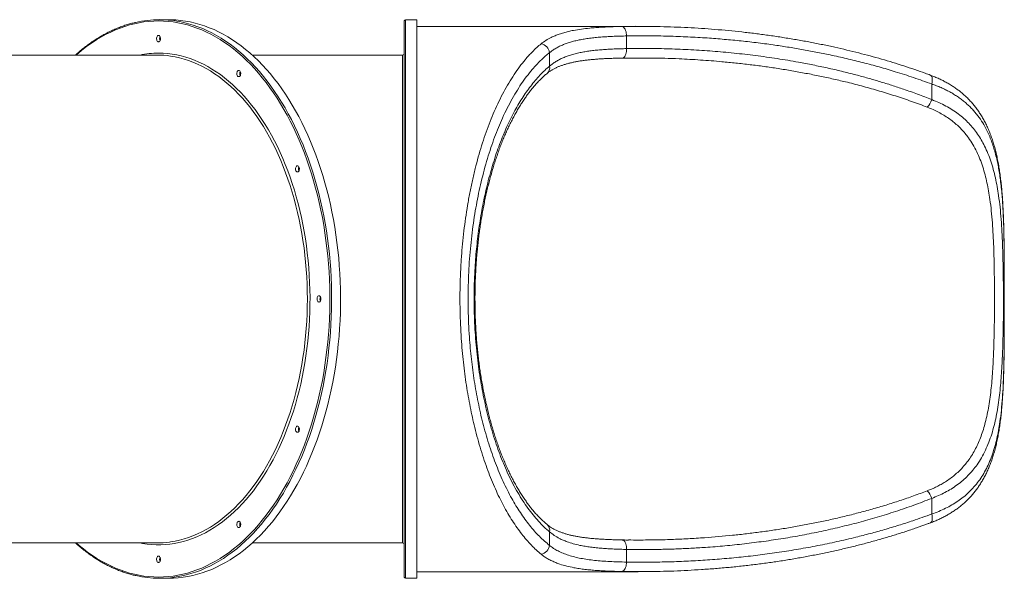
# Model space of a CAD drawing. Units: millimetres. Extents: x -5432 to 41499, y -6117 to 10713.
# Drawn here: x 5497 to 7056, y -665 to 219 of the extents above; entities that cross this region are included whole.
import ezdxf

# ---------------------------------------------------------------- set-up
doc = ezdxf.new("R2010")
doc.units = ezdxf.units.MM

msp = doc.modelspace()

# ---------------------------------------------------------------- linework, layer by layer
at = {"color": 7, "linetype": 'Continuous', "lineweight": 15}
for p, q in [((5732.5, 219.2), (5718.3, 219.2)), ((6125.9, 219.2), (6107.9, 219.2)), ((6125.9, -222.8), (6125.9, 219.2)), ((6105.9, -662.8), (6105.9, 217.2)), ((6475.9, 208.7), (6125.9, 208.7)), ((6457.8, 193.5), (6457.8, 173.5)), ((5714.4, 163.2), (5338.2, 163.2)), ((6102.9, 163.2), (5865.2, 163.2)), ((6335.9, 167.2), (6335.9, 145.7)), ((6491.1, 158.6), (6461.1, 158.5)), ((6940.9, 92.7), (6940.9, 117.5)), ((6125.9, -664.8), (6125.9, -222.8)), ((6940.9, -563), (6940.9, -538.3)), ((6335.9, -591.3), (6335.9, -612.7)), ((5338.2, -608.8), (5714.4, -608.8)), ((5865.2, -608.8), (6102.9, -608.8)), ((6457.8, -619.1), (6457.8, -639.1)), ((6125.9, -654.3), (6475.9, -654.3)), ((5718.3, -664.8), (5732.5, -664.8)), ((6107.9, -664.8), (6125.9, -664.8))]:
    msp.add_line(p, q, dxfattribs=at)
at = {"color": 8, "linetype": 'Continuous', "lineweight": 15}
for p, q in [((6107.9, 219.2), (6107.9, -664.8)), ((6450.3, 208.5), (6459.8, 208.6)), ((7055.4, -127), (7055.3, -127.2)), ((7055.4, -318.6), (7055.3, -318.3)), ((6459.9, -654.1), (6450.3, -654.1))]:
    msp.add_line(p, q, dxfattribs=at)
at = {"color": 7, "linetype": 'Continuous', "lineweight": 15, "flags": 128}
for points in [[(5732.5, -664.8), (5740.2, -664.6), (5747.8, -664.1), (5755.5, -663.2), (5763.1, -662), (5770.8, -660.4), (5778.3, -658.5), (5785.9, -656.2), (5793.4, -653.6), (5800.9, -650.6), (5808.3, -647.3), (5815.6, -643.7), (5822.9, -639.8), (5830.1, -635.5), (5837.2, -630.8), (5844.3, -625.9), (5851.2, -620.6), (5858.1, -615), (5864.8, -609.1), (5871.5, -602.9), (5878, -596.4), (5884.5, -589.6), (5890.8, -582.5), (5897, -575.2), (5903, -567.5), (5909, -559.6), (5914.7, -551.4), (5920.4, -542.9), (5925.9, -534.2), (5931.2, -525.3), (5936.4, -516.1), (5941.4, -506.6), (5946.2, -497), (5950.9, -487.1), (5955.4, -477), (5959.7, -466.7), (5963.9, -456.2), (5967.8, -445.6), (5971.6, -434.7), (5975.2, -423.7), (5978.6, -412.6), (5981.8, -401.2), (5984.8, -389.8), (5987.6, -378.2), (5990.2, -366.5), (5992.6, -354.6), (5994.8, -342.7), (5996.7, -330.6), (5998.5, -318.5), (6000.1, -306.3), (6001.4, -294.1), (6002.5, -281.8), (6003.5, -269.4), (6004.2, -257), (6004.7, -244.6), (6004.9, -232.1), (6005, -219.7), (6004.8, -207.2), (6004.4, -194.8), (6003.8, -182.4), (6003, -170), (6002, -157.6), (6000.8, -145.3), (5999.3, -133.1), (5997.7, -121), (5995.8, -108.9), (5993.7, -96.9), (5991.4, -85), (5988.9, -73.2), (5986.2, -61.6), (5983.3, -50), (5980.2, -38.7), (5976.9, -27.4), (5973.4, -16.3), (5969.7, -5.4), (5965.9, 5.4), (5961.8, 15.9), (5957.6, 26.3), (5953.2, 36.5), (5948.6, 46.5), (5943.8, 56.3), (5938.9, 65.8), (5933.8, 75.1), (5928.5, 84.2), (5923.1, 93), (5917.6, 101.6), (5911.9, 110), (5906, 118), (5900, 125.8), (5893.9, 133.3), (5887.7, 140.6), (5881.3, 147.5), (5874.8, 154.2), (5868.2, 160.5), (5861.5, 166.6), (5854.7, 172.3), (5847.8, 177.7), (5840.8, 182.8), (5833.7, 187.6), (5826.5, 192.1), (5819.3, 196.2), (5811.9, 200), (5804.6, 203.5), (5797.1, 206.6), (5789.7, 209.4), (5782.1, 211.8), (5774.6, 213.9), (5767, 215.7), (5759.3, 217.1), (5751.7, 218.1), (5744, 218.8), (5736.3, 219.2), (5732.5, 219.2)], [(6457.8, 193.5), (6457.7, 195.8), (6457.4, 198.1), (6457, 200.2), (6456.3, 202.2), (6455.6, 204), (6454.7, 205.5), (6453.7, 206.7), (6452.6, 207.7), (6451.5, 208.3), (6450.3, 208.5)], [(5716.8, 194.2), (5717.6, 194), (5718.4, 193.5), (5719, 192.6), (5719.5, 191.5), (5719.8, 190.2), (5719.8, 188.9), (5719.7, 187.5), (5719.3, 186.3), (5718.7, 185.3), (5718, 184.6), (5717.2, 184.3), (5716.3, 184.3), (5715.5, 184.6), (5714.8, 185.3), (5714.2, 186.3), (5713.8, 187.5), (5713.7, 188.9), (5713.7, 190.2), (5714, 191.5), (5714.5, 192.6), (5715.2, 193.5), (5715.9, 194), (5716.8, 194.2)], [(5843.7, 139), (5844.6, 138.8), (5845.3, 138.3), (5846, 137.4), (5846.5, 136.3), (5846.8, 135), (5846.8, 133.7), (5846.7, 132.3), (5846.3, 131.1), (5845.7, 130.1), (5845, 129.4), (5844.2, 129.1), (5843.3, 129.1), (5842.5, 129.4), (5841.8, 130.1), (5841.2, 131.1), (5840.8, 132.3), (5840.7, 133.7), (5840.7, 135), (5841, 136.3), (5841.5, 137.4), (5842.1, 138.3), (5842.9, 138.8), (5843.7, 139)], [(5936.7, -11.8), (5937.5, -12), (5938.3, -12.5), (5939, -13.4), (5939.5, -14.5), (5939.7, -15.8), (5939.8, -17.1), (5939.6, -18.5), (5939.2, -19.7), (5938.7, -20.7), (5937.9, -21.4), (5937.1, -21.7), (5936.3, -21.7), (5935.5, -21.4), (5934.8, -20.7), (5934.2, -19.7), (5933.8, -18.5), (5933.6, -17.1), (5933.7, -15.8), (5934, -14.5), (5934.5, -13.4), (5935.1, -12.5), (5935.9, -12), (5936.7, -11.8)], [(5970.7, -217.8), (5971.6, -218), (5972.3, -218.5), (5973, -219.4), (5973.5, -220.5), (5973.8, -221.8), (5973.8, -223.1), (5973.6, -224.5), (5973.3, -225.7), (5972.7, -226.7), (5972, -227.4), (5971.2, -227.7), (5970.3, -227.7), (5969.5, -227.4), (5968.8, -226.7), (5968.2, -225.7), (5967.8, -224.5), (5967.7, -223.1), (5967.7, -221.8), (5968, -220.5), (5968.5, -219.4), (5969.1, -218.5), (5969.9, -218), (5970.7, -217.8)], [(5936.7, -423.8), (5937.5, -424), (5938.3, -424.5), (5939, -425.4), (5939.4, -426.5), (5939.7, -427.8), (5939.8, -429.1), (5939.6, -430.5), (5939.2, -431.7), (5938.7, -432.7), (5937.9, -433.4), (5937.1, -433.7), (5936.3, -433.7), (5935.5, -433.4), (5934.8, -432.7), (5934.2, -431.7), (5933.8, -430.5), (5933.6, -429.1), (5933.7, -427.8), (5934, -426.5), (5934.5, -425.4), (5935.1, -424.5), (5935.9, -424), (5936.7, -423.8)], [(5843.7, -574.6), (5844.6, -574.8), (5845.3, -575.3), (5846, -576.2), (5846.5, -577.3), (5846.8, -578.6), (5846.8, -579.9), (5846.6, -581.3), (5846.3, -582.5), (5845.7, -583.5), (5845, -584.2), (5844.2, -584.5), (5843.3, -584.5), (5842.5, -584.2), (5841.8, -583.5), (5841.2, -582.5), (5840.8, -581.3), (5840.7, -579.9), (5840.7, -578.6), (5841, -577.3), (5841.5, -576.2), (5842.1, -575.3), (5842.9, -574.8), (5843.7, -574.6)], [(5716.7, -629.8), (5717.6, -630), (5718.4, -630.5), (5719, -631.4), (5719.5, -632.5), (5719.8, -633.8), (5719.8, -635.1), (5719.7, -636.5), (5719.3, -637.7), (5718.7, -638.7), (5718, -639.4), (5717.2, -639.7), (5716.3, -639.7), (5715.5, -639.4), (5714.8, -638.7), (5714.2, -637.7), (5713.8, -636.5), (5713.7, -635.1), (5713.7, -633.8), (5714, -632.5), (5714.5, -631.4), (5715.1, -630.5), (5715.9, -630), (5716.7, -629.8)], [(6450.3, -654.1), (6451.5, -653.8), (6452.6, -653.2), (6453.7, -652.3), (6454.7, -651), (6455.6, -649.5), (6456.3, -647.7), (6457, -645.8), (6457.4, -643.6), (6457.7, -641.4), (6457.8, -639.1)]]:
    msp.add_lwpolyline(points, dxfattribs=at)
at = {"color": 8, "linetype": 'Continuous', "lineweight": 15, "flags": 128}
for points in [[(5716.8, 217.2), (5709.1, 217), (5701.4, 216.5), (5693.7, 215.6), (5686.1, 214.4), (5678.5, 212.8), (5670.9, 210.9), (5663.4, 208.6), (5655.9, 206), (5648.4, 203), (5641, 199.7), (5633.7, 196.1), (5626.4, 192.1), (5619.2, 187.8), (5612.1, 183.1), (5605, 178.2), (5598.1, 172.9), (5591.2, 167.3), (5586.6, 163.2)], [(5586.6, -608.8), (5591.2, -612.8), (5598.1, -618.4), (5605, -623.7), (5612.1, -628.7), (5619.2, -633.3), (5626.4, -637.6), (5633.7, -641.6), (5641, -645.3), (5648.4, -648.6), (5655.9, -651.5), (5663.4, -654.2), (5670.9, -656.4), (5678.5, -658.4), (5686.1, -660), (5693.7, -661.2), (5701.4, -662.1), (5709.1, -662.6), (5716.7, -662.8), (5724.4, -662.6), (5732.1, -662.1), (5739.8, -661.2), (5747.4, -660), (5755, -658.4), (5762.6, -656.4), (5770.1, -654.2), (5777.6, -651.5), (5785.1, -648.6), (5792.5, -645.3), (5799.8, -641.6), (5807.1, -637.6), (5814.3, -633.3), (5821.4, -628.7), (5828.5, -623.7), (5835.4, -618.4), (5842.3, -612.8), (5849, -606.9), (5855.7, -600.7), (5862.2, -594.1), (5868.6, -587.3), (5874.9, -580.2), (5881.1, -572.8), (5887.2, -565.1), (5893.1, -557.2), (5898.8, -548.9), (5904.4, -540.4), (5909.9, -531.7), (5915.2, -522.7), (5920.4, -513.5), (5925.4, -504), (5930.2, -494.3), (5934.8, -484.4), (5939.3, -474.3), (5943.6, -464), (5947.7, -453.5), (5951.7, -442.8), (5955.4, -431.9), (5959, -420.9), (5962.3, -409.7), (5965.5, -398.3), (5968.4, -386.8), (5971.2, -375.2), (5973.8, -363.5), (5976.1, -351.6), (5978.3, -339.7), (5980.2, -327.6), (5981.9, -315.5), (5983.4, -303.3), (5984.7, -291), (5985.8, -278.7), (5986.7, -266.3), (5987.3, -253.9), (5987.8, -241.5), (5988, -229), (5988, -216.6), (5987.8, -204.1), (5987.3, -191.7), (5986.7, -179.3), (5985.8, -166.9), (5984.7, -154.6), (5983.4, -142.3), (5981.9, -130.1), (5980.2, -117.9), (5978.3, -105.9), (5976.1, -93.9), (5973.8, -82.1), (5971.2, -70.3), (5968.4, -58.7), (5965.5, -47.2), (5962.3, -35.9), (5959, -24.7), (5955.4, -13.7), (5951.7, -2.8), (5947.7, 7.9), (5943.6, 18.4), (5939.3, 28.7), (5934.8, 38.9), (5930.2, 48.8), (5925.4, 58.5), (5920.4, 67.9), (5915.2, 77.1), (5909.9, 86.1), (5904.4, 94.9), (5898.8, 103.4), (5893.1, 111.6), (5887.2, 119.6), (5881.1, 127.2), (5874.9, 134.6), (5868.6, 141.8), (5862.2, 148.6), (5855.7, 155.1), (5849, 161.3), (5842.3, 167.3), (5835.4, 172.9), (5828.5, 178.2), (5821.4, 183.1), (5814.3, 187.8), (5807.1, 192.1), (5799.8, 196.1), (5792.5, 199.7), (5785.1, 203), (5777.6, 206), (5770.1, 208.6), (5762.6, 210.9), (5755, 212.8), (5747.4, 214.4), (5739.8, 215.6), (5732.1, 216.5), (5724.4, 217), (5716.8, 217.2), (5716.8, 217.2)], [(5754.7, 215.3), (5756.6, 214.8), (5764.2, 212.9), (5771.7, 210.7), (5779.2, 208), (5786.7, 205.1), (5794.1, 201.8), (5801.4, 198.2), (5808.7, 194.2), (5815.9, 189.9), (5823, 185.3), (5830.1, 180.3), (5837, 175.1), (5843.9, 169.5), (5850.7, 163.6), (5857.3, 157.4), (5863.9, 150.9), (5870.3, 144.1), (5876.6, 137), (5882.8, 129.6), (5888.9, 122), (5894.8, 114), (5900.6, 105.8), (5906.2, 97.4), (5911.7, 88.7), (5917, 79.7), (5922.2, 70.5), (5927.2, 61.1), (5932, 51.4), (5936.7, 41.5), (5941.2, 31.4), (5945.6, 21.2), (5949.7, 10.7), (5953.7, 0), (5957.4, -10.8), (5961, -21.8), (5964.4, -33), (5967.6, -44.3), (5970.6, -55.8), (5973.4, -67.4), (5976, -79.1), (5978.4, -90.9), (5980.6, -102.9), (5982.6, -114.9), (5984.3, -127), (5985.9, -139.2), (5987.2, -151.5), (5988.4, -163.8), (5989.3, -176.2), (5990, -188.6), (5990.5, -201), (5990.8, -213.4), (5990.8, -225.9), (5990.6, -238.3), (5990.3, -250.8), (5989.7, -263.2), (5988.9, -275.6), (5987.8, -287.9), (5986.6, -300.2), (5985.1, -312.4), (5983.5, -324.6), (5981.6, -336.7), (5979.5, -348.7), (5977.2, -360.5), (5974.7, -372.3), (5972, -384), (5969.1, -395.5), (5966, -406.9), (5962.7, -418.2), (5959.3, -429.2), (5955.6, -440.2), (5951.7, -450.9), (5947.6, -461.5), (5943.4, -471.9), (5939, -482.1), (5934.4, -492.1), (5929.6, -501.8), (5924.7, -511.4), (5919.6, -520.7), (5914.4, -529.8), (5909, -538.6), (5903.4, -547.2), (5897.7, -555.5), (5891.8, -563.6), (5885.8, -571.4), (5879.7, -578.9), (5873.5, -586.1), (5867.1, -593.1), (5860.6, -599.7), (5854, -606.1), (5847.3, -612.1), (5840.5, -617.9), (5833.6, -623.3), (5826.6, -628.4), (5819.5, -633.2), (5812.3, -637.6), (5805.1, -641.8), (5797.8, -645.6), (5790.4, -649), (5783, -652.2), (5775.5, -654.9), (5767.9, -657.4), (5760.4, -659.5), (5753.7, -661)], [(6450.6, 158.5), (6451.5, 158.6), (6452.7, 159.1), (6453.8, 160), (6454.8, 161.2), (6455.7, 162.7), (6456.5, 164.5), (6457.1, 166.6), (6457.5, 168.8), (6457.8, 171.1), (6457.8, 173.5)], [(5716.8, 166.2), (5724, 166), (5731.2, 165.5), (5738.4, 164.6), (5745.5, 163.4), (5752.7, 161.8), (5759.8, 159.9), (5766.8, 157.6), (5773.9, 155), (5780.8, 152.1), (5787.8, 148.8), (5794.6, 145.1), (5801.4, 141.2), (5808.1, 136.9), (5814.7, 132.3), (5821.3, 127.3), (5827.7, 122.1), (5834, 116.5), (5840.3, 110.6), (5846.4, 104.5), (5852.4, 98), (5858.3, 91.2), (5864, 84.2), (5869.7, 76.9), (5875.2, 69.3), (5880.5, 61.4), (5885.7, 53.3), (5890.7, 45), (5895.6, 36.4), (5900.3, 27.5), (5904.9, 18.4), (5909.3, 9.2), (5913.5, -0.3), (5917.5, -10), (5921.4, -19.9), (5925, -30), (5928.5, -40.2), (5931.8, -50.6), (5934.9, -61.2), (5937.8, -71.9), (5940.5, -82.7), (5943, -93.7), (5945.3, -104.8), (5947.4, -116), (5949.2, -127.3), (5950.9, -138.7), (5952.3, -150.1), (5953.6, -161.6), (5954.6, -173.2), (5955.4, -184.8), (5956, -196.5), (5956.4, -208.2), (5956.6, -219.9), (5956.5, -231.5), (5956.2, -243.2), (5955.7, -254.9), (5955, -266.5), (5954.1, -278.1), (5953, -289.7), (5951.6, -301.2), (5950.1, -312.6), (5948.3, -323.9), (5946.3, -335.2), (5944.1, -346.3), (5941.8, -357.4), (5939.2, -368.3), (5936.4, -379), (5933.4, -389.7), (5930.2, -400.2), (5926.8, -410.5), (5923.2, -420.6), (5919.5, -430.6), (5915.5, -440.4), (5911.4, -450), (5907.1, -459.4), (5902.6, -468.6), (5898, -477.5), (5893.2, -486.2), (5888.2, -494.7), (5883.1, -503), (5877.8, -510.9), (5872.4, -518.7), (5866.9, -526.1), (5861.2, -533.3), (5855.4, -540.2), (5849.4, -546.8), (5843.4, -553.2), (5837.2, -559.2), (5830.9, -564.9), (5824.5, -570.3), (5818, -575.4), (5811.4, -580.2), (5804.8, -584.6), (5798, -588.8), (5791.2, -592.6), (5784.3, -596), (5777.4, -599.1), (5770.4, -601.9), (5763.3, -604.4), (5756.2, -606.5), (5749.1, -608.2), (5741.9, -609.6), (5734.8, -610.7), (5727.6, -611.4), (5720.4, -611.7), (5713.1, -611.7), (5705.9, -611.4), (5698.7, -610.7), (5691.6, -609.6), (5687, -608.8)], [(5734.1, -607.4), (5735.9, -607.2), (5743.1, -606), (5750.2, -604.4), (5757.3, -602.5), (5764.3, -600.2), (5771.3, -597.6), (5778.3, -594.6), (5785.2, -591.3), (5792, -587.7), (5798.8, -583.7), (5805.5, -579.4), (5812.1, -574.8), (5818.6, -569.8), (5825, -564.6), (5831.3, -559), (5837.5, -553.1), (5843.6, -546.9), (5849.6, -540.5), (5855.4, -533.7), (5861.1, -526.6), (5866.7, -519.3), (5872.2, -511.7), (5877.5, -503.8), (5882.7, -495.7), (5887.7, -487.4), (5892.5, -478.7), (5897.2, -469.9), (5901.7, -460.8), (5906.1, -451.5), (5910.2, -442.1), (5914.2, -432.4), (5918, -422.5), (5921.7, -412.4), (5925.1, -402.2), (5928.3, -391.8), (5931.4, -381.2), (5934.2, -370.5), (5936.9, -359.7), (5939.3, -348.7), (5941.6, -337.6), (5943.6, -326.4), (5945.4, -315.2), (5947.1, -303.8), (5948.5, -292.4), (5949.6, -280.9), (5950.6, -269.3), (5951.4, -257.7), (5951.9, -246.1), (5952.2, -234.4), (5952.4, -222.8), (5952.2, -211.1), (5951.9, -199.5), (5951.4, -187.8), (5950.6, -176.3), (5949.6, -164.7), (5948.5, -153.2), (5947.1, -141.8), (5945.4, -130.4), (5943.6, -119.1), (5941.6, -107.9), (5939.3, -96.9), (5936.9, -85.9), (5934.2, -75.1), (5931.4, -64.4), (5928.3, -53.8), (5925.1, -43.4), (5921.7, -33.2), (5918, -23.1), (5914.2, -13.2), (5910.2, -3.5), (5906.1, 6), (5901.7, 15.3), (5897.2, 24.3), (5892.5, 33.2), (5887.7, 41.8), (5882.7, 50.2), (5877.5, 58.3), (5872.2, 66.1), (5866.7, 73.7), (5861.1, 81.1), (5855.4, 88.1), (5849.6, 94.9), (5843.6, 101.4), (5837.5, 107.6), (5831.3, 113.4), (5825, 119), (5818.6, 124.3), (5812.1, 129.2), (5805.5, 133.8), (5798.8, 138.1), (5792, 142.1), (5785.2, 145.7), (5778.3, 149), (5771.3, 152), (5764.3, 154.6), (5757.3, 156.9), (5750.2, 158.8), (5743.1, 160.4), (5735.9, 161.6), (5735.7, 161.7)], [(6102.9, -608.8), (6102.9, -608.4), (6102.9, -607.5), (6102.9, -605.8), (6102.9, -603.5), (6102.9, -600.4), (6102.9, -596.6), (6102.9, -592.2), (6102.9, -587), (6102.9, -581.4), (6102.9, -575.2), (6102.9, -568.3), (6102.9, -560.9), (6102.9, -552.6), (6102.9, -543.8), (6102.9, -534.3), (6102.9, -524.2), (6102.9, -514), (6102.9, -503.2), (6102.9, -491.9), (6102.9, -480.1), (6102.9, -467.6), (6102.9, -454.7), (6102.9, -441.2), (6102.9, -427.4), (6102.9, -413.7), (6102.9, -399.6), (6102.9, -385.1), (6102.9, -370.4), (6102.9, -355.1), (6102.9, -339.5), (6102.9, -323.6), (6102.9, -307.5), (6102.9, -291.8), (6102.9, -276.1), (6102.9, -260.1), (6102.9, -244), (6102.9, -227.6), (6102.9, -211.1), (6102.9, -194.6), (6102.9, -178.1), (6102.9, -162.2), (6102.9, -146.5), (6102.9, -130.8), (6102.9, -115.2), (6102.9, -99.5), (6102.9, -84.1), (6102.9, -68.7), (6102.9, -53.7), (6102.9, -39.5), (6102.9, -25.6), (6102.9, -11.9), (6102.9, 1.4), (6102.9, 14.6), (6102.9, 27.3), (6102.9, 39.7), (6102.9, 51.6), (6102.9, 62.6), (6102.9, 73.1), (6102.9, 83.2), (6102.9, 92.8), (6102.9, 102), (6102.9, 110.6), (6102.9, 118.6), (6102.9, 126), (6102.9, 132.6), (6102.9, 138.5), (6102.9, 143.9), (6102.9, 148.6), (6102.9, 152.7), (6102.9, 156.2), (6102.9, 159), (6102.9, 161.1), (6102.9, 162.3), (6102.9, 163), (6102.9, 163.2), (6102.9, 163.2)], [(6940.9, 117.5), (6941.5, 119.8), (6941.8, 122), (6941.9, 124.2), (6941.8, 126.1), (6941.4, 127.9), (6940.9, 129.3), (6940.2, 130.4), (6939.2, 131.2), (6938.6, 131.6)], [(6938.6, -577.1), (6939.2, -576.8), (6940.2, -576), (6940.9, -574.9), (6941.4, -573.4), (6941.8, -571.7), (6941.9, -569.7), (6941.8, -567.6), (6941.5, -565.4), (6940.9, -563)], [(6457.8, -619.1), (6457.8, -616.7), (6457.5, -614.3), (6457.1, -612.1), (6456.5, -610.1), (6455.7, -608.3), (6454.8, -606.8), (6453.8, -605.5), (6452.7, -604.7), (6451.5, -604.2), (6450.6, -604.1)]]:
    msp.add_lwpolyline(points, dxfattribs=at)
at = {"color": 7, "linetype": 'Continuous', "lineweight": 15}
for centre, radius, start, end in [((5718.4, 48.9), 170.3, 90.0374, 102.8485), ((5718.2, 48.9), 170.4, 77.6424, 89.9572), ((6107.9, 217.2), 2, 90, 180), ((5725.7, 189.2), 7.3, 153.8875, 206.1125), ((5725.7, 189.2), 7.3, 153.8691, 206.1309), ((6319.4, 164.8), 16.7, 8.1519, 78.824), ((5714.4, 15.7), 147.6, 81.6731, 89.9886), ((6102.9, 166.2), 3, 269.979, 360), ((5852.7, 134), 7.3, 153.8875, 206.1125), ((5852.7, 134), 7.3, 153.8784, 206.1355), ((6915.2, 99.8), 26.7, 314.4958, 344.5249), ((5945.6, -16.8), 7.3, 153.8875, 206.1125), ((5945.6, -16.8), 7.29, 153.8727, 206.4142), ((5979.7, -222.8), 7.3, 153.8875, 206.1125), ((5979.7, -222.8), 7.3, 153.9012, 206.1265), ((5945.6, -428.8), 7.3, 153.8875, 206.1125), ((5945.6, -428.8), 7.3, 153.9086, 206.1154), ((6915.2, -545.4), 26.7, 15.4751, 45.5042), ((5852.7, -579.6), 7.3, 153.8875, 206.1125), ((5852.7, -579.6), 7.3, 153.9103, 206.1035), ((5714.4, -461.3), 147.5, 270.0094, 277.6983), ((6102.9, -611.8), 3, 0.1533, 90.022), ((6319.4, -610.3), 16.7, 281.176, 351.8481), ((5725.7, -634.8), 7.3, 153.8875, 206.1125), ((5725.7, -634.8), 7.3, 153.906, 206.094), ((5718.3, -495.2), 169.5, 257.382, 282.0497), ((6107.9, -662.8), 2, 180, 270)]:
    msp.add_arc(centre, radius, start, end, dxfattribs=at)
at = {"color": 8, "linetype": 'Continuous', "lineweight": 15}
for centre, radius, start, end in [((5716.8, 16.6), 149.7, 90.0342, 101.491), ((6323.7, 143.5), 12.4, 311.2783, 10.3184), ((6323.7, -589), 12.4, 349.6817, 48.7174)]:
    msp.add_arc(centre, radius, start, end, dxfattribs=at)
at = {"color": 7, "linetype": 'Continuous', "lineweight": 15}
for points, knots in [([(5680.3, 214.9), (5679.5, 214.7), (5676.4, 214.1), (5670.8, 212.5), (5663.6, 210.4), (5656.5, 207.8), (5649.4, 205), (5642.3, 201.9), (5635.4, 198.4), (5628.4, 194.7), (5621.5, 190.7), (5614.7, 186.3), (5608, 181.7), (5601.3, 176.8), (5594.8, 171.6), (5589.4, 167.1), (5586.2, 164.2), (5585.2, 163.2)], [0, 0, 0, 0, 0.022452, 0.094802, 0.167166, 0.239547, 0.311946, 0.384362, 0.456797, 0.529251, 0.601723, 0.674212, 0.746717, 0.819238, 0.891772, 0.964319, 1, 1, 1, 1]), ([(6322.6, 181.2), (6325, 183), (6329.9, 186.7), (6337.4, 190.8), (6344.6, 194), (6351.2, 196.5), (6358.3, 198.7), (6365.8, 200.7), (6375, 202.6), (6386.1, 204.4), (6398, 205.8), (6408.9, 206.8), (6418.7, 207.4), (6428.9, 207.9), (6439.4, 208.3), (6446.7, 208.4), (6450.3, 208.5)], [0, 0, 0, 0, 0.090792, 0.181969, 0.243606, 0.30536, 0.367949, 0.430658, 0.493608, 0.58687, 0.680508, 0.743749, 0.807102, 0.87125, 0.935511, 1, 1, 1, 1]), ([(6459.8, 208.6), (6465.3, 208.7), (6475.7, 208.8), (6486.1, 208.6), (6491.1, 208.5)], [0, 0, 0, 0, 0.520025, 1, 1, 1, 1]), ([(6938.6, 131.5), (6936, 132.5), (6927.8, 135.6), (6913.9, 140.4), (6896.7, 146.2), (6879.3, 151.7), (6861.6, 156.9), (6843.6, 161.9), (6825.3, 166.7), (6806.6, 171.3), (6787.7, 175.7), (6768.3, 179.8), (6748.6, 183.7), (6728.5, 187.3), (6708, 190.7), (6687.3, 193.9), (6666.4, 196.7), (6645.4, 199.3), (6624.3, 201.5), (6603, 203.5), (6581.6, 205.1), (6560.1, 206.5), (6538.4, 207.5), (6516.5, 208.2), (6500.8, 208.6), (6492.4, 208.6), (6491.3, 208.6)], [0, 0, 0, 0, 0.018063, 0.056835, 0.096203, 0.136, 0.176265, 0.217037, 0.258362, 0.300285, 0.342857, 0.386133, 0.430175, 0.47505, 0.520854, 0.566957, 0.613221, 0.659713, 0.706449, 0.753445, 0.800716, 0.84828, 0.896152, 0.944348, 0.992886, 1, 1, 1, 1]), ([(6457.8, 193.5), (6454.5, 193.4), (6447.8, 193.3), (6438.1, 193), (6428.6, 192.5), (6419.3, 191.9), (6410.3, 191.2), (6401.4, 190.2), (6392.9, 189), (6384.9, 187.6), (6377.5, 186), (6370.5, 184.2), (6363.9, 182.2), (6357.6, 179.8), (6351.6, 177.2), (6346, 174.2), (6340.7, 170.9), (6337.5, 168.4), (6335.9, 167.2)], [0, 0, 0, 0, 0.062491, 0.124982, 0.187877, 0.250772, 0.314981, 0.37919, 0.443882, 0.508573, 0.568813, 0.629053, 0.689738, 0.750422, 0.812554, 0.874686, 0.937343, 1, 1, 1, 1]), ([(6940.9, 117.5), (6931.3, 120.9), (6912.2, 127.8), (6884.4, 136.7), (6857.7, 144.6), (6832, 151.5), (6806.1, 157.8), (6781.4, 163.3), (6757.7, 168.1), (6735.1, 172.3), (6712.5, 176), (6688.4, 179.7), (6662.9, 183), (6636, 186), (6609.1, 188.5), (6580.8, 190.7), (6551.1, 192.3), (6520, 193.4), (6488.9, 193.8), (6468.2, 193.6), (6457.8, 193.5)], [0, 0, 0, 0, 0.061356, 0.122753, 0.176634, 0.230514, 0.284478, 0.338443, 0.385125, 0.431808, 0.478532, 0.525257, 0.580427, 0.635598, 0.690827, 0.746056, 0.809501, 0.872947, 0.936473, 1, 1, 1, 1]), ([(6322.6, -626.7), (6320, -624.5), (6314.7, -620.1), (6307, -612.4), (6299.3, -604), (6291.8, -594.8), (6284.3, -584.8), (6276.9, -573.9), (6269.8, -562.2), (6262.9, -549.9), (6256.3, -536.9), (6250, -523.4), (6243.9, -509.2), (6238, -494.1), (6232.4, -478.3), (6227.1, -461.6), (6222, -444.2), (6217.5, -427), (6213.6, -410.1), (6210.2, -393.6), (6207, -376.7), (6204.1, -359.3), (6201.6, -341.4), (6199.4, -322.9), (6197.5, -304.2), (6196, -284.4), (6194.8, -263.4), (6194.1, -241.3), (6193.9, -219), (6194.3, -196.4), (6195.2, -173.7), (6196.6, -151.7), (6198.5, -130.5), (6200.8, -110), (6203.6, -89.7), (6206.8, -69.7), (6210.5, -49.9), (6214.7, -30.5), (6219.3, -11.7), (6224.3, 6.6), (6229.7, 24.4), (6235.5, 41.6), (6241.7, 58.2), (6248.4, 74.4), (6255.6, 90), (6263.2, 105), (6271.2, 119.2), (6279.6, 132.5), (6288.3, 144.8), (6296.1, 154.7), (6302.9, 162.4), (6309, 168.9), (6315.5, 175.2), (6320.3, 179.2), (6322.6, 181.2)], [0, 0, 0, 0, 0.018642, 0.037284, 0.056045, 0.074805, 0.093954, 0.113103, 0.132393, 0.151684, 0.170379, 0.189074, 0.207918, 0.226762, 0.246107, 0.265452, 0.284984, 0.304517, 0.321404, 0.338291, 0.355317, 0.372343, 0.38983, 0.407316, 0.42497, 0.442625, 0.462834, 0.483059, 0.503267, 0.524107, 0.544965, 0.565805, 0.585186, 0.604581, 0.623962, 0.643861, 0.663775, 0.683675, 0.703756, 0.723851, 0.743933, 0.764501, 0.785083, 0.805652, 0.827574, 0.849511, 0.871434, 0.893872, 0.916324, 0.938762, 0.952666, 0.966582, 0.983281, 1, 1, 1, 1]), ([(6335.9, 145.7), (6337.5, 147), (6340.6, 149.6), (6345.8, 153), (6351.3, 156.2), (6357.4, 159), (6363.8, 161.6), (6370.8, 163.8), (6378.2, 165.8), (6385.9, 167.5), (6393.8, 168.9), (6401.9, 170.1), (6410.3, 171), (6419.1, 171.8), (6428.3, 172.4), (6437.9, 172.9), (6447.7, 173.3), (6454.4, 173.4), (6457.8, 173.5)], [0, 0, 0, 0, 0.061395, 0.12279, 0.184711, 0.246633, 0.31018, 0.373728, 0.437819, 0.501911, 0.563099, 0.624287, 0.685905, 0.747525, 0.810433, 0.873341, 0.93667, 1, 1, 1, 1]), ([(6457.8, 173.5), (6469.2, 173.6), (6491.8, 173.9), (6525.8, 173.2), (6559.8, 171.8), (6593.9, 169.6), (6627.9, 166.5), (6662.1, 162.6), (6696.1, 157.8), (6726.4, 152.8), (6752.9, 147.7), (6775.6, 142.9), (6798.3, 137.7), (6819.7, 132.3), (6839.8, 126.9), (6858.7, 121.4), (6877.5, 115.5), (6897.5, 108.9), (6918.7, 101.4), (6933.5, 95.6), (6940.9, 92.7)], [0, 0, 0, 0, 0.069276, 0.138551, 0.207944, 0.277337, 0.347206, 0.417075, 0.487079, 0.557083, 0.604175, 0.651266, 0.69841, 0.745553, 0.785238, 0.824923, 0.864649, 0.904375, 0.952176, 1, 1, 1, 1]), ([(6335.9, 167.2), (6333.8, 165.4), (6329.4, 161.9), (6323, 156), (6316.7, 149.7), (6309.6, 141.9), (6301.7, 132.3), (6293.2, 120.7), (6284.8, 108), (6276.7, 94.3), (6268.8, 79.5), (6261.5, 64.3), (6254.9, 48.8), (6248.8, 33.2), (6242.9, 16.7), (6237.4, -0.5), (6232.3, -18.6), (6227.7, -36.9), (6223.5, -55.4), (6219.9, -74), (6216.6, -93.1), (6213.8, -112.9), (6211.4, -133.1), (6209.5, -153.8), (6208.1, -174.8), (6207.2, -196), (6206.8, -217.5), (6206.9, -239.3), (6207.6, -261.3), (6208.8, -281.7), (6210.3, -300.6), (6212, -318), (6214.2, -335.2), (6216.6, -352.4), (6219.5, -369.4), (6222.7, -386.3), (6226.3, -402.9), (6230.3, -419.4), (6234.7, -435.8), (6239.6, -451.9), (6244.8, -467.6), (6250.3, -482.9), (6256.2, -497.6), (6262.5, -511.9), (6269.1, -525.5), (6275.8, -538.2), (6282.7, -550), (6289.6, -561), (6296.8, -571.3), (6304.2, -581), (6311.9, -590.1), (6319.7, -598.4), (6327.8, -606), (6333.2, -610.5), (6335.9, -612.7)], [0, 0, 0, 0, 0.015329, 0.030657, 0.04605, 0.061442, 0.083418, 0.105406, 0.127381, 0.149856, 0.172345, 0.194818, 0.214903, 0.234998, 0.255081, 0.275641, 0.296214, 0.316771, 0.336113, 0.355468, 0.374809, 0.394665, 0.414535, 0.43439, 0.454534, 0.474695, 0.494838, 0.51562, 0.536421, 0.557203, 0.574037, 0.590871, 0.607859, 0.624847, 0.642311, 0.659776, 0.677399, 0.695022, 0.713698, 0.732374, 0.751223, 0.770073, 0.789445, 0.808817, 0.828358, 0.8479, 0.866581, 0.885262, 0.904076, 0.92289, 0.942103, 0.961316, 0.980658, 1, 1, 1, 1]), ([(6332, 134.2), (6332.7, 134.7), (6334.4, 136.2), (6337.5, 138.3), (6341.1, 140.6), (6345, 142.6), (6349.1, 144.5), (6353.4, 146.2), (6357.9, 147.8), (6362.7, 149.3), (6367.7, 150.6), (6373, 151.8), (6378.6, 152.9), (6384.4, 153.9), (6390.5, 154.8), (6396.8, 155.6), (6403.4, 156.2), (6410.3, 156.8), (6417.4, 157.3), (6424.8, 157.7), (6432.4, 158), (6440.3, 158.3), (6446.3, 158.4), (6449.9, 158.5), (6450.6, 158.5)], [0, 0, 0, 0, 0.033647, 0.083314, 0.131865, 0.179398, 0.226148, 0.27237, 0.318297, 0.364132, 0.410015, 0.45607, 0.50242, 0.549094, 0.595745, 0.643289, 0.691112, 0.739268, 0.787798, 0.836735, 0.886107, 0.935935, 0.986235, 1, 1, 1, 1]), ([(6450.6, 158.5), (6452.2, 158.5), (6455.8, 158.6), (6459.3, 158.6), (6461.3, 158.6)], [0, 0, 0, 0, 0.454381, 1, 1, 1, 1]), ([(6335.9, -591.3), (6332.9, -588.7), (6326.9, -583.5), (6318.2, -574.5), (6309.7, -564.6), (6301.5, -553.8), (6293.4, -542.1), (6285.5, -529.2), (6277.8, -515.3), (6270.8, -501.1), (6264.3, -486.5), (6258.3, -471.9), (6252.7, -456.4), (6247.3, -440.1), (6242.2, -423.1), (6237.7, -405.8), (6233.6, -388.3), (6230, -370.8), (6226.7, -352.7), (6223.9, -334), (6221.5, -314.8), (6219.5, -295.3), (6218, -275.5), (6216.9, -255.4), (6216.4, -235), (6216.3, -214.3), (6216.8, -193.5), (6217.7, -174.1), (6219, -156.1), (6220.5, -139.6), (6222.4, -123.2), (6224.6, -106.9), (6227.1, -90.7), (6230.1, -74.5), (6233.3, -58.7), (6236.9, -42.9), (6241, -27.1), (6245.5, -11.4), (6250.3, 3.7), (6255.4, 18.5), (6260.9, 32.8), (6266.8, 46.7), (6272.9, 60), (6279.2, 72.3), (6285.7, 83.9), (6292.2, 94.7), (6299, 104.8), (6306, 114.3), (6313.2, 123.2), (6320.6, 131.5), (6328.2, 139.1), (6333.4, 143.5), (6335.9, 145.7)], [0, 0, 0, 0, 0.0228269, 0.0457047, 0.0681896, 0.0906871, 0.113171, 0.1361664, 0.1591768, 0.1821709, 0.2026768, 0.2231946, 0.2436995, 0.264688, 0.2856908, 0.3066781, 0.326349, 0.3460328, 0.3657028, 0.3858915, 0.4060955, 0.4262834, 0.4466709, 0.467075, 0.4874621, 0.5084883, 0.5295333, 0.5505597, 0.5676216, 0.5847028, 0.6017844, 0.618847, 0.6365435, 0.65426, 0.6719773, 0.6896751, 0.7087504, 0.727848, 0.746947, 0.766024, 0.7858175, 0.8056329, 0.8254496, 0.845245, 0.8643071, 0.8833864, 0.9024666, 0.92153, 0.9411387, 0.9607641, 0.9803903, 1, 1, 1, 1]), ([(6331.9, -579.7), (6331.3, -579.1), (6329.1, -577.4), (6325.4, -574.1), (6321, -569.8), (6316.6, -565.2), (6312.2, -560.3), (6307.9, -555.2), (6303.7, -549.9), (6299.6, -544.3), (6295.5, -538.4), (6291.5, -532.3), (6287.5, -526), (6283.7, -519.4), (6279.9, -512.6), (6276.2, -505.6), (6272.6, -498.3), (6269.1, -490.9), (6265.7, -483.2), (6262.4, -475.4), (6259.1, -467.3), (6256, -459), (6253, -450.6), (6250.1, -442), (6247.3, -433.2), (6244.7, -424.3), (6242.1, -415.2), (6239.7, -406.1), (6237.4, -396.8), (6235.2, -387.4), (6233.2, -377.9), (6231.3, -368.4), (6229.5, -358.7), (6227.8, -348.9), (6226.2, -339), (6224.8, -329), (6223.5, -319), (6222.4, -308.8), (6221.3, -298.7), (6220.4, -288.4), (6219.6, -278.2), (6219, -267.9), (6218.5, -257.6), (6218.1, -247.3), (6217.9, -236.9), (6217.8, -226.6), (6217.8, -216.3), (6217.9, -206), (6218.2, -195.7), (6218.6, -185.4), (6219.2, -175), (6219.8, -164.7), (6220.6, -154.5), (6221.6, -144.3), (6222.6, -134.3), (6223.8, -124.3), (6225.1, -114.4), (6226.5, -104.5), (6228.1, -94.7), (6229.8, -84.9), (6231.6, -75.3), (6233.6, -65.7), (6235.6, -56.3), (6237.8, -47), (6240.1, -37.8), (6242.5, -28.8), (6245.1, -19.8), (6247.7, -11), (6250.5, -2.4), (6253.4, 6.1), (6256.3, 14.4), (6259.4, 22.5), (6262.6, 30.5), (6265.9, 38.2), (6269.3, 45.8), (6272.8, 53.2), (6276.4, 60.4), (6280.1, 67.4), (6283.8, 74.2), (6287.7, 80.7), (6291.6, 86.9), (6295.5, 93), (6299.6, 98.8), (6303.7, 104.3), (6307.9, 109.6), (6312.1, 114.7), (6316.4, 119.5), (6320.8, 124), (6325.2, 128.3), (6328.9, 131.7), (6331.2, 133.5), (6331.9, 134.1)], [0, 0, 0, 0, 0.0055923, 0.0180768, 0.0305521, 0.0429862, 0.0553522, 0.0676236, 0.0797884, 0.0917248, 0.1038176, 0.1158277, 0.1277722, 0.1396682, 0.151532, 0.1633695, 0.175095, 0.1867279, 0.198347, 0.2099442, 0.2215118, 0.2330425, 0.2445299, 0.2559679, 0.2673514, 0.2786759, 0.2899379, 0.3011346, 0.3122639, 0.3233246, 0.3343142, 0.345239, 0.3562079, 0.3671157, 0.3779778, 0.38881, 0.3996279, 0.410447, 0.421265, 0.4319857, 0.4426827, 0.4533796, 0.4640711, 0.4747524, 0.4854189, 0.496066, 0.5066953, 0.5172705, 0.5278845, 0.5385759, 0.5493157, 0.5600742, 0.5708146, 0.5815025, 0.5921139, 0.6027505, 0.6135295, 0.6243169, 0.6351245, 0.6459674, 0.6568603, 0.6678183, 0.6788483, 0.6898256, 0.7008563, 0.7119616, 0.723128, 0.7343404, 0.7455824, 0.7568361, 0.7680937, 0.7795466, 0.7909977, 0.8024869, 0.8140284, 0.8256366, 0.8373262, 0.8491067, 0.860911, 0.8726852, 0.8844902, 0.8963426, 0.9082599, 0.9202601, 0.9323616, 0.9443919, 0.9566079, 0.9689047, 0.9812676, 0.9936816, 1, 1, 1, 1]), ([(7055.3, -127), (7055.3, -125.8), (7055.3, -120.8), (7055.1, -112.2), (7054.8, -101.2), (7054.4, -90.3), (7053.9, -79.5), (7053.3, -68.9), (7052.6, -58.4), (7051.7, -48.2), (7050.7, -38.1), (7049.5, -28.2), (7048.1, -18.6), (7046.6, -9.3), (7044.8, -0.3), (7042.9, 8.4), (7040.7, 16.8), (7038.4, 25), (7035.8, 32.7), (7033, 40.2), (7030, 47.4), (7026.8, 54.3), (7023.4, 60.8), (7019.8, 67.1), (7015.9, 73), (7011.9, 78.7), (7007.7, 84.1), (7003.2, 89.3), (6998.6, 94.2), (6993.7, 98.9), (6988.6, 103.3), (6983.4, 107.5), (6977.9, 111.4), (6972.3, 115.2), (6966.4, 118.7), (6960.4, 122), (6954.1, 125.1), (6947.7, 128), (6942.5, 130.1), (6939.4, 131.2), (6938.6, 131.5)], [0, 0, 0, 0, 0.010628, 0.043379, 0.075969, 0.10847, 0.140847, 0.173071, 0.205181, 0.237078, 0.26881, 0.300262, 0.331318, 0.361883, 0.391869, 0.421455, 0.450683, 0.479279, 0.50728, 0.534738, 0.561712, 0.588254, 0.614187, 0.639559, 0.66451, 0.689082, 0.713322, 0.737282, 0.761018, 0.784577, 0.807873, 0.831007, 0.854065, 0.87707, 0.90004, 0.922992, 0.94594, 0.968897, 0.991857, 1, 1, 1, 1]), ([(7055.3, -127.2), (7055.2, -123), (7055.1, -114.5), (7054.7, -101.9), (7054.2, -89.4), (7053.6, -77), (7052.8, -64.7), (7051.8, -52.5), (7050.5, -40.5), (7049, -29.1), (7047.4, -18.5), (7045.5, -8.4), (7043.3, 1.4), (7040.8, 11.1), (7037.9, 20.5), (7034.6, 29.8), (7030.8, 38.7), (7026.1, 48.5), (7020, 59), (7013.5, 68), (7007.7, 74.9), (7003, 79.9), (6998.1, 84.7), (6992.9, 89.2), (6987.4, 93.5), (6981.7, 97.6), (6975.7, 101.4), (6969.4, 105.1), (6962.7, 108.5), (6955.7, 111.8), (6948.5, 114.8), (6943.4, 116.6), (6940.9, 117.5)], [0, 0, 0, 0, 0.037918, 0.075836, 0.113938, 0.15204, 0.190737, 0.229433, 0.268354, 0.307274, 0.34178, 0.376334, 0.411037, 0.445794, 0.481188, 0.516647, 0.552321, 0.588073, 0.638365, 0.688917, 0.714632, 0.740348, 0.766228, 0.792108, 0.81761, 0.843111, 0.868795, 0.894478, 0.920752, 0.947025, 0.973513, 1, 1, 1, 1]), ([(6933.9, -526.3), (6936.4, -525.3), (6941.5, -523.3), (6948.8, -519.9), (6955.8, -516.2), (6963, -511.9), (6970.1, -507.1), (6977.1, -501.6), (6983.8, -495.7), (6990, -489.3), (6995.8, -482.5), (7001.4, -474.9), (7006.7, -466.5), (7011.7, -457.2), (7016.1, -447.4), (7020.1, -437.2), (7023.6, -426.4), (7026.7, -414.7), (7029.5, -402.1), (7031.9, -388.5), (7033.9, -374.4), (7035.6, -359.9), (7036.9, -344.9), (7037.9, -329.6), (7038.7, -314), (7039.3, -297), (7039.8, -278.7), (7040.1, -259.1), (7040.3, -239.2), (7040.3, -219.1), (7040.3, -198.9), (7040, -178.9), (7039.6, -159.4), (7039.1, -140.2), (7038.2, -121.2), (7037, -102.2), (7035.4, -83.4), (7033.4, -66.7), (7031, -51.8), (7028.5, -38.7), (7025.5, -25.9), (7021.8, -13.4), (7017.5, -1.3), (7012.3, 10.5), (7006.3, 21.8), (7000, 31.4), (6993.7, 39.4), (6987.9, 46), (6981.6, 52.2), (6974.9, 57.9), (6967.7, 63.2), (6960, 68.2), (6951.8, 72.8), (6943.1, 77.1), (6937, 79.5), (6933.9, 80.8)], [0, 0, 0, 0, 0.012018, 0.024036, 0.0361765, 0.0483171, 0.06249, 0.0766748, 0.0908485, 0.1054362, 0.1200357, 0.1346249, 0.1514951, 0.1683805, 0.1852534, 0.2025912, 0.2199417, 0.2372821, 0.2573568, 0.2774324, 0.2977163, 0.3180009, 0.3388626, 0.3597246, 0.3807627, 0.4018011, 0.4273619, 0.4529411, 0.4785026, 0.5047319, 0.5309803, 0.5572094, 0.5824577, 0.6077233, 0.6329705, 0.6589185, 0.6848872, 0.7108311, 0.730283, 0.7497459, 0.769195, 0.7891661, 0.8091533, 0.8291198, 0.8500528, 0.8709839, 0.8852654, 0.8995568, 0.9138371, 0.9279701, 0.9421143, 0.9562466, 0.9708267, 0.9854202, 1, 1, 1, 1]), ([(6940.9, 92.7), (6944.8, 91.2), (6952.5, 88.1), (6963.3, 82.7), (6973.6, 76.8), (6983.1, 70.2), (6991.8, 63.1), (6999.8, 55.4), (7007, 47.2), (7013.6, 38.4), (7019.5, 29.1), (7025, 18.9), (7030.1, 7.6), (7034.6, -4.7), (7038.5, -17.6), (7041.8, -31), (7044.6, -44.8), (7047, -60.3), (7049.2, -77.6), (7050.9, -96.7), (7052.2, -116.4), (7053.1, -136.3), (7053.7, -156.6), (7054.1, -177), (7054.4, -197.6), (7054.5, -218.4), (7054.5, -239.3), (7054.3, -260), (7053.9, -280.7), (7053.4, -299.7), (7052.7, -317), (7051.9, -332.7), (7050.9, -348.1), (7049.6, -363.5), (7047.9, -378.8), (7045.7, -394), (7043.1, -408.7), (7039.9, -422.9), (7036, -436.6), (7031.4, -449.7), (7026.1, -462.2), (7019.9, -474.1), (7013.2, -484.7), (7006, -494), (6998.4, -502.3), (6990.2, -510), (6981.3, -517.1), (6971.8, -523.5), (6962, -529), (6951.8, -534), (6944.5, -536.8), (6940.9, -538.3)], [0, 0, 0, 0, 0.017468, 0.035, 0.052558, 0.070096, 0.08757, 0.104699, 0.121876, 0.139074, 0.156261, 0.1734, 0.193095, 0.212847, 0.232639, 0.252443, 0.272222, 0.291934, 0.317161, 0.342473, 0.367833, 0.3932, 0.418527, 0.443764, 0.469166, 0.494651, 0.520177, 0.545702, 0.571186, 0.596587, 0.616598, 0.63663, 0.656661, 0.67667, 0.697455, 0.718269, 0.739079, 0.759858, 0.780504, 0.801216, 0.82194, 0.842631, 0.863259, 0.880752, 0.898303, 0.915869, 0.93341, 0.950894, 0.967257, 0.983638, 1, 1, 1, 1]), ([(7055.9, -197.7), (7055.9, -197.3), (7055.8, -193.1), (7055.8, -185.2), (7055.8, -173.8), (7055.7, -162.5), (7055.7, -151.1), (7055.6, -139.8), (7055.5, -131.8), (7055.4, -127.5), (7055.4, -127)], [0, 0, 0, 0, 0.015878, 0.175861, 0.335195, 0.494978, 0.65561, 0.816713, 0.97796, 1, 1, 1, 1]), ([(7055.8, -249.8), (7055.8, -248.9), (7055.9, -244), (7055.9, -235), (7055.9, -222.9), (7055.9, -210.8), (7055.9, -202.5), (7055.8, -198.1), (7055.8, -197.7)], [0, 0, 0, 0, 0.0515904, 0.2853902, 0.51919, 0.7485121, 0.9778341, 1, 1, 1, 1]), ([(7055.4, -318.6), (7055.4, -315.9), (7055.5, -309.6), (7055.6, -299.5), (7055.7, -288.3), (7055.8, -276.9), (7055.8, -265.5), (7055.8, -256.5), (7055.8, -251.2), (7055.9, -249.8)], [0, 0, 0, 0, 0.115426, 0.279399, 0.44384, 0.608844, 0.774627, 0.939202, 1, 1, 1, 1]), ([(6938.6, -577.1), (6939.3, -576.8), (6942.2, -575.8), (6947.3, -573.7), (6953.8, -570.8), (6960.1, -567.7), (6966.2, -564.3), (6972.1, -560.8), (6977.8, -557.1), (6983.2, -553.2), (6988.4, -549.1), (6993.4, -544.7), (6998.2, -540.1), (7002.8, -535.3), (7007.2, -530.3), (7011.4, -525), (7015.3, -519.5), (7019, -513.8), (7022.5, -507.9), (7025.9, -501.6), (7029, -495.1), (7032, -488.3), (7034.7, -481.3), (7037.3, -474), (7039.6, -466.4), (7041.8, -458.5), (7043.8, -450.3), (7045.5, -441.8), (7047.2, -432.9), (7048.6, -423.8), (7049.9, -414.5), (7051, -404.8), (7051.9, -395), (7052.7, -385), (7053.4, -374.7), (7054, -364.2), (7054.5, -353.6), (7054.8, -342.8), (7055.1, -331.9), (7055.3, -323.8), (7055.4, -319.3), (7055.4, -318.6)], [0, 0, 0, 0, 0.007008, 0.030069, 0.053164, 0.07626, 0.099323, 0.122325, 0.145241, 0.168027, 0.190815, 0.213877, 0.237165, 0.260627, 0.284201, 0.30782, 0.331455, 0.355437, 0.379894, 0.404804, 0.430131, 0.455822, 0.481788, 0.5082, 0.535252, 0.562844, 0.590987, 0.619681, 0.64891, 0.678645, 0.708842, 0.739436, 0.770342, 0.801453, 0.832912, 0.864782, 0.896744, 0.928813, 0.961, 0.993318, 1, 1, 1, 1]), ([(6940.9, -563), (6944.7, -561.7), (6952.2, -558.9), (6962.8, -554.1), (6972.8, -548.8), (6982.2, -542.9), (6991.3, -536.3), (6999.9, -528.7), (7008, -520.3), (7015.3, -511.2), (7021.8, -501.5), (7027.6, -491.2), (7032.7, -480.2), (7037.1, -468.5), (7040.9, -456.3), (7044.1, -443.7), (7046.8, -430.7), (7049.2, -415.7), (7051.3, -398.6), (7053, -379.2), (7054.1, -359.3), (7054.9, -339), (7055.2, -325.2), (7055.3, -318.3)], [0, 0, 0, 0, 0.039578, 0.079287, 0.119046, 0.158767, 0.198354, 0.242359, 0.286506, 0.330719, 0.3749, 0.418934, 0.464198, 0.509583, 0.555053, 0.600549, 0.645993, 0.691296, 0.752917, 0.814696, 0.876544, 0.938353, 1, 1, 1, 1]), ([(6940.9, -538.3), (6931.4, -541.9), (6912.5, -549.3), (6883.6, -559.2), (6854.6, -568.2), (6825.3, -576.5), (6795.6, -583.9), (6765.8, -590.7), (6735.8, -596.6), (6705.5, -601.9), (6675, -606.4), (6644.3, -610.3), (6613.5, -613.5), (6585.1, -615.8), (6559.3, -617.3), (6535.9, -618.4), (6512.5, -619), (6486.5, -619.4), (6468.2, -619.2), (6457.8, -619.1)], [0, 0, 0, 0, 0.061196, 0.122393, 0.183768, 0.245144, 0.307133, 0.369123, 0.431234, 0.493346, 0.556326, 0.619306, 0.682385, 0.745464, 0.793144, 0.840824, 0.888542, 0.936261, 1, 1, 1, 1]), ([(6457.8, -639.1), (6467.9, -639.2), (6488, -639.4), (6518.1, -639), (6548.3, -638), (6578.5, -636.4), (6608.8, -634.1), (6639.1, -631.3), (6669.3, -627.8), (6699.7, -623.6), (6730, -618.8), (6760.4, -613.2), (6790.7, -606.9), (6818.4, -600.4), (6843.6, -594), (6866.2, -587.7), (6888.7, -580.9), (6913.7, -572.9), (6931, -566.6), (6940.9, -563)], [0, 0, 0, 0, 0.061587, 0.123174, 0.184835, 0.246497, 0.308544, 0.370591, 0.432721, 0.49485, 0.557637, 0.620423, 0.683314, 0.746205, 0.793721, 0.841237, 0.888814, 0.936392, 1, 1, 1, 1]), ([(6450.6, -604), (6448.4, -604), (6443.4, -603.9), (6435.9, -603.7), (6428.1, -603.4), (6420.5, -603), (6413.2, -602.6), (6406.1, -602), (6399.3, -601.4), (6392.8, -600.6), (6386.5, -599.8), (6380.5, -598.8), (6374.8, -597.7), (6369.4, -596.6), (6364.3, -595.3), (6359.4, -593.8), (6354.9, -592.3), (6350.5, -590.6), (6346.5, -588.9), (6342.6, -586.9), (6339, -584.8), (6335.6, -582.6), (6333.3, -580.9), (6332.1, -579.9), (6331.9, -579.7)], [0, 0, 0, 0, 0.041192, 0.09175, 0.141878, 0.191583, 0.240879, 0.289786, 0.338329, 0.386539, 0.434457, 0.48213, 0.528572, 0.574862, 0.620859, 0.666638, 0.712299, 0.757959, 0.803723, 0.849763, 0.896281, 0.943504, 0.99166, 1, 1, 1, 1]), ([(6457.8, -619.1), (6454.5, -619), (6447.7, -618.8), (6437.9, -618.5), (6428.2, -618), (6418.9, -617.3), (6409.7, -616.5), (6400.8, -615.5), (6392.2, -614.2), (6383, -612.5), (6373.3, -610.2), (6364.5, -607.4), (6357.2, -604.5), (6350.4, -601.3), (6343, -597), (6338.3, -593.2), (6335.9, -591.3)], [0, 0, 0, 0, 0.063089, 0.126385, 0.189787, 0.253975, 0.318279, 0.383405, 0.448659, 0.514173, 0.603496, 0.693186, 0.753834, 0.814604, 0.907078, 1, 1, 1, 1]), ([(6492.1, -654.2), (6498.3, -654.1), (6511.9, -653.9), (6532.7, -653.3), (6554.6, -652.3), (6576.5, -651), (6598.4, -649.4), (6620.2, -647.5), (6641.7, -645.3), (6662.9, -642.8), (6683.9, -640), (6704.6, -637), (6725.1, -633.6), (6745.3, -629.9), (6765.4, -626), (6785.2, -621.8), (6804.9, -617.3), (6824.3, -612.5), (6843.6, -607.5), (6862.5, -602.1), (6881.1, -596.6), (6899.2, -590.9), (6916.8, -584.9), (6929.9, -580.4), (6937.1, -577.6), (6938.6, -577.1)], [0, 0, 0, 0, 0.041331, 0.089706, 0.13792, 0.186353, 0.235143, 0.283328, 0.330939, 0.378012, 0.42458, 0.470675, 0.516326, 0.561563, 0.606414, 0.650906, 0.695065, 0.738915, 0.782481, 0.825803, 0.86814, 0.909451, 0.949951, 0.989656, 1, 1, 1, 1]), ([(6460.8, -604.2), (6460.1, -604.2), (6456.7, -604.2), (6453.3, -604.1), (6450.6, -604)], [0, 0, 0, 0, 0.213808, 1, 1, 1, 1]), ([(6460.6, -604.1), (6465.9, -604.2), (6476.1, -604.3), (6486.3, -604.2), (6491.2, -604.1)], [0, 0, 0, 0, 0.519645, 1, 1, 1, 1]), ([(5585.1, -608.8), (5585.3, -609), (5587.6, -611.1), (5592.1, -614.9), (5598.7, -620.3), (5605.3, -625.3), (5612, -630), (5618.8, -634.5), (5625.6, -638.7), (5632.5, -642.5), (5639.5, -646.1), (5646.6, -649.3), (5653.6, -652.3), (5660.8, -654.9), (5668, -657.3), (5674.7, -659.2), (5679.1, -660.2), (5681, -660.6)], [0, 0, 0, 0, 0.006446, 0.078483, 0.150512, 0.222529, 0.294535, 0.366527, 0.438505, 0.510466, 0.582411, 0.654337, 0.726245, 0.798134, 0.870004, 0.941857, 1, 1, 1, 1]), ([(6335.9, -612.7), (6338, -614.3), (6342.2, -617.5), (6349.3, -621.6), (6357.2, -625.3), (6365.9, -628.4), (6375.3, -631.1), (6385.4, -633.3), (6396, -635), (6407.1, -636.4), (6418.9, -637.5), (6431.3, -638.2), (6444.3, -638.8), (6453.3, -639), (6457.8, -639.1)], [0, 0, 0, 0, 0.08149, 0.163054, 0.244546, 0.328749, 0.413031, 0.49724, 0.57985, 0.662527, 0.745142, 0.830072, 0.915067, 1, 1, 1, 1]), ([(6450.3, -654.1), (6445.2, -653.9), (6434.8, -653.7), (6421.5, -653.1), (6410.3, -652.4), (6400.9, -651.6), (6391.8, -650.7), (6382.9, -649.5), (6373.2, -647.8), (6362.9, -645.6), (6353.4, -642.8), (6345.5, -640), (6339.2, -637.2), (6333.2, -634.1), (6327.6, -630.7), (6324.3, -628), (6322.6, -626.7)], [0, 0, 0, 0, 0.09227, 0.184877, 0.247379, 0.309989, 0.373362, 0.43685, 0.500573, 0.592429, 0.684661, 0.747011, 0.809483, 0.872815, 0.936277, 1, 1, 1, 1]), ([(6491.9, -654.2), (6485.6, -654.2), (6474.9, -654.3), (6464.3, -654.2), (6459.9, -654.1)], [0, 0, 0, 0, 0.587549, 1, 1, 1, 1])]:
    msp.add_open_spline(points, degree=3, knots=knots, dxfattribs=at)
at = {"color": 8, "linetype": 'Continuous', "lineweight": 15}
for points, knots in [([(6933.9, 80.8), (6925.6, 83.9), (6909, 90.1), (6883.8, 98.6), (6858.5, 106.4), (6833, 113.6), (6808.7, 119.9), (6785.6, 125.3), (6763.7, 130.1), (6741.7, 134.4), (6719.7, 138.4), (6697.6, 142), (6675.4, 145.3), (6653.2, 148.1), (6630.9, 150.7), (6604.7, 153.2), (6574.7, 155.6), (6537.1, 157.6), (6509.2, 158.6), (6492.6, 158.6), (6491.1, 158.6)], [0, 0, 0, 0, 0.058285, 0.116569, 0.174913, 0.233284, 0.29171, 0.341204, 0.390724, 0.440256, 0.489869, 0.539493, 0.589195, 0.638908, 0.688857, 0.738816, 0.81411, 0.889435, 0.990085, 1, 1, 1, 1]), ([(7055.8, -197.7), (7055.8, -194.1), (7055.8, -186.5), (7055.8, -175), (7055.7, -163), (7055.6, -151), (7055.5, -139.1), (7055.4, -131.2), (7055.3, -127.2)], [0, 0, 0, 0, 0.15167, 0.3195, 0.489291, 0.659081, 0.829541, 1, 1, 1, 1]), ([(7055.3, -318.3), (7055.4, -314.4), (7055.5, -306.7), (7055.6, -295), (7055.7, -283.2), (7055.8, -271.2), (7055.8, -260.1), (7055.8, -252.9), (7055.8, -249.8)], [0, 0, 0, 0, 0.172004, 0.344007, 0.51667, 0.689333, 0.864015, 1, 1, 1, 1]), ([(6491.2, -604.1), (6495, -604.1), (6507.6, -604), (6528.9, -603.4), (6555.1, -602.3), (6587.4, -600.2), (6618.3, -597.6), (6647.9, -594.3), (6670, -591.5), (6692.1, -588.4), (6714.3, -584.9), (6736.4, -581), (6758.6, -576.7), (6780.6, -572), (6802.7, -566.9), (6824.7, -561.3), (6846.7, -555.3), (6868.7, -548.9), (6890.5, -541.9), (6912.3, -534.4), (6926.7, -529), (6933.9, -526.3)], [0, 0, 0, 0, 0.025673, 0.083987, 0.142315, 0.200671, 0.299606, 0.349106, 0.398615, 0.448232, 0.497859, 0.547763, 0.597668, 0.64762, 0.697573, 0.747814, 0.79807, 0.848504, 0.898955, 0.949467, 1, 1, 1, 1])]:
    msp.add_open_spline(points, degree=3, knots=knots, dxfattribs=at)

doc.saveas('drawing.dxf')
